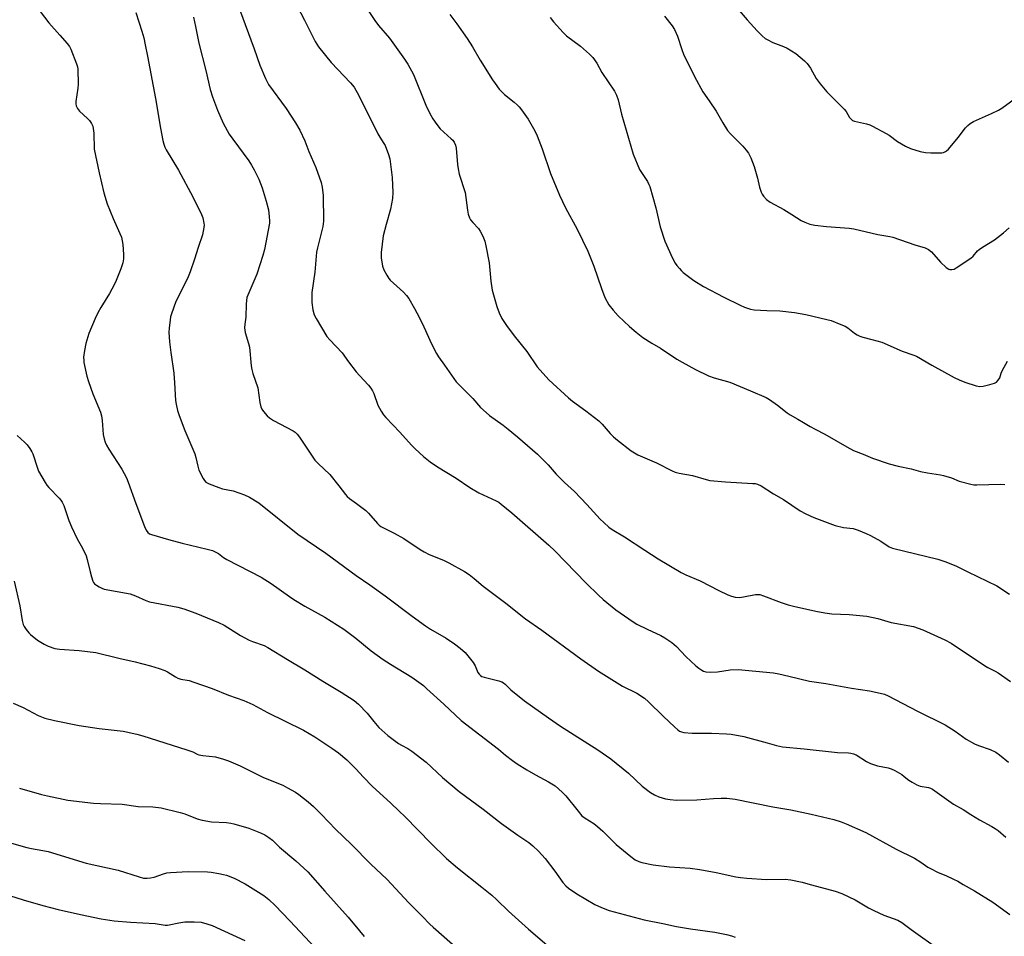
# Model space of a CAD drawing. Units: inches. Extents: x 1249772 to 1255772, y 605450 to 609451.
# Drawn here: x 1254556 to 1254924, y 606807 to 607150 of the extents above; entities that cross this region are included whole.
import ezdxf

# ---------------------------------------------------------------- set-up
doc = ezdxf.new("R2010")
doc.units = ezdxf.units.IN
doc.header["$MEASUREMENT"] = 0
doc.layers.add('Undefined', color=1, linetype='Continuous')

msp = doc.modelspace()

# ---------------------------------------------------------------- linework, layer by layer
at = {"layer": 'Undefined', "elevation": 736}
msp.add_lwpolyline([(1254824.45, 607154.44), (1254828.26, 607150), (1254832, 607145.9), (1254833.87, 607144.04), (1254834.98, 607143.1), (1254835.98, 607142.5), (1254837.83, 607141.61), (1254841.86, 607140.08), (1254843.15, 607139.41), (1254846.4, 607137.4), (1254849.63, 607134.75), (1254850.64, 607133.66), (1254851.91, 607132), (1254854.07, 607128.09), (1254855.5, 607126.03), (1254857.99, 607123.1), (1254861.69, 607119.53), (1254864.53, 607116.61), (1254865.24, 607115.7), (1254866.56, 607113.46), (1254867.26, 607112.69), (1254867.67, 607112.42), (1254868.43, 607112.12), (1254872.87, 607111.12), (1254874.14, 607110.72), (1254875.18, 607110.26), (1254880.28, 607107.55), (1254881.39, 607106.84), (1254884.52, 607104.57), (1254885.98, 607103.6), (1254887.48, 607102.74), (1254889.32, 607101.91), (1254892.95, 607100.81), (1254894.92, 607100.34), (1254896.97, 607100.25), (1254901.09, 607100.32), (1254901.65, 607100.43), (1254902.41, 607100.74), (1254902.87, 607101.04), (1254903.52, 607101.64), (1254907.19, 607106.01), (1254909.98, 607109.66), (1254910.78, 607110.5), (1254911.69, 607111.24), (1254912.97, 607111.95), (1254919.66, 607114.94), (1254922.3, 607116.26), (1254923.5, 607117.04), (1254931.92, 607123.08)], dxfattribs=at)
at = {"layer": 'Undefined'}
for points in [[(1254656.94, 607160.76, 746), (1254662.63, 607149.93, 746), (1254666.54, 607141.87, 746), (1254667.81, 607139.99, 746), (1254672.63, 607134.08, 746), (1254679.84, 607126.5, 746), (1254681.2, 607124.84, 746), (1254682.99, 607121.74, 746), (1254690.03, 607107.36, 746), (1254690.76, 607106.12, 746), (1254692.34, 607103.73, 746), (1254692.75, 607102.96, 746), (1254694.08, 607099.68, 746), (1254694.51, 607097.98, 746), (1254695.38, 607091.01, 746), (1254695.66, 607085.42, 746), (1254695.5, 607083.23, 746), (1254694.83, 607079.25, 746), (1254693.1, 607073.44, 746), (1254692, 607069.26, 746), (1254691.29, 607062.94, 746), (1254691.26, 607062.08, 746), (1254691.34, 607060.94, 746), (1254691.81, 607057.81, 746), (1254692.3, 607056.49, 746), (1254693.42, 607054.51, 746), (1254694.18, 607053.3, 746), (1254694.71, 607052.64, 746), (1254699.59, 607048.17, 746), (1254700.78, 607046.92, 746), (1254701.63, 607045.77, 746), (1254703.81, 607042.04, 746), (1254705.5, 607038.8, 746), (1254707.25, 607035.2, 746), (1254710.06, 607028.85, 746), (1254712.02, 607025.17, 746), (1254712.8, 607023.92, 746), (1254715.04, 607020.86, 746), (1254718.51, 607015.78, 746), (1254719.41, 607014.61, 746), (1254725.57, 607008.32, 746), (1254728.51, 607005.03, 746), (1254730.53, 607003.1, 746), (1254731.85, 607002.01, 746), (1254736.98, 606998.32, 746), (1254738.8, 606996.92, 746), (1254742.36, 606993.96, 746), (1254749.81, 606987.46, 746), (1254753.73, 606983.47, 746), (1254756.72, 606980.07, 746), (1254759.93, 606976.92, 746), (1254763.61, 606973.51, 746), (1254768.29, 606968.68, 746), (1254773.24, 606963.25, 746), (1254774.62, 606961.91, 746), (1254776.52, 606960.22, 746), (1254777.68, 606959.38, 746), (1254782.31, 606956.64, 746), (1254789.89, 606951.56, 746), (1254794.88, 606948.39, 746), (1254803.51, 606943.26, 746), (1254805.32, 606942.32, 746), (1254810.66, 606940.12, 746), (1254817.58, 606936.52, 746), (1254821.03, 606934.92, 746), (1254822.37, 606934.37, 746), (1254823.73, 606934.06, 746), (1254825.38, 606933.94, 746), (1254826.8, 606934.11, 746), (1254831.34, 606935, 746), (1254832.19, 606935.07, 746), (1254832.94, 606934.99, 746), (1254834.31, 606934.57, 746), (1254840.93, 606932, 746), (1254843.59, 606931.12, 746), (1254845.54, 606930.63, 746), (1254853.91, 606928.78, 746), (1254857.34, 606928.12, 746), (1254859.9, 606927.73, 746), (1254866.42, 606927.52, 746), (1254873.06, 606926.94, 746), (1254877.13, 606925.99, 746), (1254882.15, 606924.53, 746), (1254890.52, 606922.99, 746), (1254893.97, 606921.79, 746), (1254902.23, 606918.05, 746), (1254904.54, 606916.84, 746), (1254917.06, 606908.44, 746), (1254918.29, 606907.73, 746), (1254920.97, 606906.38, 746), (1254922.19, 606905.64, 746), (1254926.74, 606902.43, 746)], [(1254561.72, 607155.83, 754), (1254566.96, 607148.9, 754), (1254571.07, 607144.34, 754), (1254573.74, 607141.24, 754), (1254574.63, 607140.09, 754), (1254575.17, 607139.07, 754), (1254577.29, 607133.61, 754), (1254577.61, 607132.5, 754), (1254577.74, 607131.62, 754), (1254577.96, 607125.94, 754), (1254577.82, 607124.47, 754), (1254577.05, 607119.48, 754), (1254577.05, 607118.62, 754), (1254577.2, 607117.82, 754), (1254577.62, 607116.87, 754), (1254578.41, 607115.81, 754), (1254581.4, 607113.16, 754), (1254582.19, 607112.36, 754), (1254582.96, 607111.23, 754), (1254583.41, 607110.24, 754), (1254583.59, 607109.41, 754), (1254583.74, 607107.69, 754), (1254583.96, 607101.6, 754), (1254585.73, 607092.75, 754), (1254587.56, 607085.26, 754), (1254588.78, 607081.22, 754), (1254591.03, 607075.64, 754), (1254593.56, 607070.08, 754), (1254594.08, 607068.73, 754), (1254594.68, 607065.97, 754), (1254594.93, 607062.29, 754), (1254594.91, 607060.59, 754), (1254594.61, 607059.16, 754), (1254593.88, 607056.9, 754), (1254592.17, 607052.46, 754), (1254591.4, 607050.92, 754), (1254589.62, 607047.69, 754), (1254586.36, 607042.42, 754), (1254585.22, 607040.38, 754), (1254584.22, 607038.28, 754), (1254581.89, 607032.61, 754), (1254580.83, 607028.87, 754), (1254580.24, 607026.28, 754), (1254579.96, 607023.76, 754), (1254579.98, 607022.72, 754), (1254580.09, 607021.87, 754), (1254581.22, 607016.68, 754), (1254581.75, 607014.7, 754), (1254583.43, 607010.07, 754), (1254586.22, 607003.26, 754), (1254586.67, 607001.84, 754), (1254586.93, 607000.15, 754), (1254587.33, 606994.93, 754), (1254587.68, 606993.3, 754), (1254588.07, 606991.97, 754), (1254588.55, 606990.91, 754), (1254589.44, 606989.42, 754), (1254594.3, 606981.9, 754), (1254596.02, 606978.65, 754), (1254596.65, 606977.06, 754), (1254599.45, 606969.04, 754), (1254602.73, 606960.43, 754), (1254603.3, 606959.11, 754), (1254603.95, 606958.23, 754), (1254604.61, 606957.76, 754), (1254605.38, 606957.45, 754), (1254611.77, 606955.61, 754), (1254616.83, 606954.28, 754), (1254626.23, 606952, 754), (1254628.14, 606951.45, 754), (1254629.19, 606951.03, 754), (1254630.4, 606950.29, 754), (1254632.3, 606948.9, 754), (1254633.56, 606948.15, 754), (1254646.42, 606941.49, 754), (1254650.08, 606939.14, 754), (1254656.93, 606934.3, 754), (1254658.67, 606933.16, 754), (1254662.71, 606930.67, 754), (1254670.23, 606926.57, 754), (1254677.28, 606922.08, 754), (1254681.86, 606918.64, 754), (1254687.54, 606913.98, 754), (1254692.07, 606910.69, 754), (1254694.73, 606908.94, 754), (1254702.75, 606904.09, 754), (1254707.07, 606900.92, 754), (1254708.43, 606899.76, 754), (1254714.75, 606894.01, 754), (1254721.24, 606887.82, 754), (1254735.18, 606877.08, 754), (1254737.86, 606874.84, 754), (1254740.46, 606872.85, 754), (1254742.14, 606871.68, 754), (1254745.79, 606869.42, 754), (1254749.07, 606867.5, 754), (1254753.95, 606864.89, 754), (1254756.35, 606863.39, 754), (1254758.96, 606861.1, 754), (1254760.4, 606859.67, 754), (1254764.97, 606853.89, 754), (1254766.43, 606852.24, 754), (1254767.6, 606851.33, 754), (1254770.86, 606849.28, 754), (1254772.28, 606848.24, 754), (1254774.23, 606846.47, 754), (1254779.16, 606841.43, 754), (1254784.69, 606836.93, 754), (1254786.38, 606835.76, 754), (1254787.69, 606835.13, 754), (1254788.78, 606834.74, 754), (1254793.08, 606833.8, 754), (1254799.2, 606833.06, 754), (1254806.91, 606832.59, 754), (1254810.58, 606832.16, 754), (1254816.6, 606831.01, 754), (1254824.01, 606829.37, 754), (1254825.75, 606829.06, 754), (1254828.13, 606828.83, 754), (1254835.51, 606828.41, 754), (1254842.5, 606828.46, 754), (1254844.55, 606828.28, 754), (1254848.8, 606827.38, 754), (1254851.82, 606826.49, 754), (1254856, 606825.43, 754), (1254861.19, 606823.98, 754), (1254863.71, 606823.14, 754), (1254868.61, 606820.77, 754), (1254873.68, 606817.81, 754), (1254875.68, 606816.74, 754), (1254879.33, 606815.07, 754), (1254884.6, 606813.18, 754), (1254886.09, 606812.33, 754), (1254889.57, 606809.64, 754), (1254900.41, 606801.94, 754)], [(1254599.51, 607152.83, 752), (1254601.73, 607145.77, 752), (1254602.44, 607143.24, 752), (1254603.03, 607140.71, 752), (1254603.92, 607136.47, 752), (1254606.81, 607120.62, 752), (1254608.71, 607109.5, 752), (1254609.61, 607104.89, 752), (1254609.96, 607103.47, 752), (1254610.37, 607102.39, 752), (1254610.89, 607101.34, 752), (1254615.43, 607093.73, 752), (1254620.83, 607083.8, 752), (1254624.04, 607077.22, 752), (1254624.5, 607075.89, 752), (1254624.92, 607074, 752), (1254625, 607073.18, 752), (1254624.96, 607072.35, 752), (1254624.44, 607069.58, 752), (1254622.78, 607064.91, 752), (1254621.42, 607060.44, 752), (1254619.82, 607055.71, 752), (1254618.82, 607053.31, 752), (1254614.5, 607044.65, 752), (1254612.79, 607039.99, 752), (1254612.49, 607038.88, 752), (1254612.32, 607037.75, 752), (1254611.97, 607034.64, 752), (1254611.89, 607033.23, 752), (1254612.15, 607029.51, 752), (1254612.6, 607025.52, 752), (1254613.73, 607017.81, 752), (1254614.02, 607014.25, 752), (1254614.36, 607007.64, 752), (1254614.59, 607006.2, 752), (1254615.1, 607003.9, 752), (1254615.66, 607002.05, 752), (1254617.88, 606996.37, 752), (1254621.58, 606987.65, 752), (1254621.97, 606986.32, 752), (1254622.64, 606983.08, 752), (1254623.1, 606981.59, 752), (1254624.68, 606978.46, 752), (1254625.13, 606977.72, 752), (1254625.67, 606977.09, 752), (1254626.13, 606976.76, 752), (1254626.91, 606976.38, 752), (1254630.52, 606974.99, 752), (1254631.93, 606974.61, 752), (1254635.86, 606973.8, 752), (1254640.2, 606972.31, 752), (1254642.02, 606971.42, 752), (1254645.53, 606969.25, 752), (1254660.08, 606957.63, 752), (1254670.64, 606950.43, 752), (1254681.95, 606942.09, 752), (1254687.04, 606938.67, 752), (1254692.78, 606934.52, 752), (1254702.85, 606926.96, 752), (1254707.9, 606923.27, 752), (1254709.8, 606922.04, 752), (1254715.58, 606918.67, 752), (1254718.75, 606916.52, 752), (1254720.79, 606914.98, 752), (1254722.77, 606913.28, 752), (1254725.76, 606909.61, 752), (1254726.51, 606908.38, 752), (1254727.48, 606905.83, 752), (1254727.9, 606905.19, 752), (1254728.43, 606904.67, 752), (1254728.98, 606904.33, 752), (1254729.79, 606904.03, 752), (1254735.31, 606902.71, 752), (1254736.41, 606902.33, 752), (1254737, 606901.99, 752), (1254737.64, 606901.46, 752), (1254739.77, 606899.37, 752), (1254744.91, 606895.28, 752), (1254753.91, 606888.82, 752), (1254758.4, 606885.73, 752), (1254772.38, 606876.85, 752), (1254777.16, 606873.58, 752), (1254783.88, 606868.11, 752), (1254788.99, 606863.33, 752), (1254792.04, 606860.97, 752), (1254793.5, 606860, 752), (1254795.13, 606859.34, 752), (1254797.66, 606858.58, 752), (1254799.4, 606858.32, 752), (1254801.73, 606858.11, 752), (1254809.44, 606858.12, 752), (1254815.69, 606858.66, 752), (1254818.53, 606858.83, 752), (1254820.56, 606858.75, 752), (1254823.76, 606858.47, 752), (1254837.88, 606855.59, 752), (1254844.51, 606854.39, 752), (1254852.2, 606852.77, 752), (1254860.66, 606850.77, 752), (1254863.36, 606849.96, 752), (1254865.27, 606849.22, 752), (1254872.67, 606845.97, 752), (1254883.97, 606839.67, 752), (1254890.87, 606836.41, 752), (1254893.26, 606834.91, 752), (1254895.87, 606833.01, 752), (1254896.87, 606832.43, 752), (1254899.74, 606831.01, 752), (1254902.51, 606829.87, 752), (1254905.47, 606828.48, 752), (1254907.06, 606827.69, 752), (1254909.08, 606826.56, 752), (1254913.34, 606824.07, 752), (1254920.19, 606819.86, 752), (1254926.48, 606815.23, 752)], [(1254621.11, 607151.03, 750), (1254621.85, 607147.53, 750), (1254623.01, 607141.32, 750), (1254625.7, 607131.02, 750), (1254627.33, 607123.97, 750), (1254628.17, 607121.25, 750), (1254630.07, 607116.29, 750), (1254632.12, 607111.4, 750), (1254634.46, 607107.31, 750), (1254635.78, 607105.36, 750), (1254641.75, 607097.28, 750), (1254642.81, 607095.63, 750), (1254643.77, 607093.88, 750), (1254645.48, 607090.39, 750), (1254646.81, 607087.12, 750), (1254648.31, 607082.14, 750), (1254649.09, 607078.96, 750), (1254649.42, 607076.3, 750), (1254649.5, 607074.82, 750), (1254649.46, 607073.93, 750), (1254647.63, 607064.11, 750), (1254647.06, 607061.86, 750), (1254644.74, 607054.81, 750), (1254641.74, 607047.91, 750), (1254641.08, 607046.08, 750), (1254640.77, 607043.75, 750), (1254640.69, 607038.83, 750), (1254640.31, 607036.21, 750), (1254640.19, 607034.76, 750), (1254640.23, 607033.9, 750), (1254640.42, 607033.05, 750), (1254641.68, 607028.93, 750), (1254642, 607027.58, 750), (1254642.64, 607020.62, 750), (1254642.85, 607019.16, 750), (1254643.25, 607017.76, 750), (1254645.13, 607012.28, 750), (1254645.95, 607006.8, 750), (1254646.31, 607005.17, 750), (1254646.61, 607004.42, 750), (1254647.25, 607003.46, 750), (1254648.6, 607001.91, 750), (1254649.45, 607001.11, 750), (1254650.96, 607000.17, 750), (1254658.32, 606996.26, 750), (1254659.05, 606995.77, 750), (1254659.89, 606995.01, 750), (1254660.76, 606993.92, 750), (1254666.52, 606985.33, 750), (1254667.72, 606984.03, 750), (1254672.06, 606979.91, 750), (1254675.47, 606975.73, 750), (1254677.9, 606972.41, 750), (1254678.61, 606971.64, 750), (1254679.39, 606970.98, 750), (1254682.1, 606969.12, 750), (1254685.55, 606966.49, 750), (1254686.54, 606965.49, 750), (1254689.89, 606961.58, 750), (1254690.51, 606960.97, 750), (1254691.17, 606960.48, 750), (1254696.13, 606957.97, 750), (1254699.71, 606955.95, 750), (1254705.88, 606951.82, 750), (1254707.32, 606950.95, 750), (1254709.26, 606950.01, 750), (1254714.62, 606947.81, 750), (1254716.57, 606946.92, 750), (1254722.49, 606943.57, 750), (1254724.25, 606942.47, 750), (1254726.12, 606941.01, 750), (1254729.42, 606938.18, 750), (1254737.9, 606931.82, 750), (1254745.27, 606925.92, 750), (1254751.36, 606921.64, 750), (1254765.96, 606910.91, 750), (1254772.59, 606906.29, 750), (1254779.55, 606901.94, 750), (1254781.57, 606900.77, 750), (1254786.98, 606898.06, 750), (1254789.83, 606896.16, 750), (1254791.28, 606894.9, 750), (1254796.78, 606889.47, 750), (1254801.13, 606885.36, 750), (1254802.24, 606884.37, 750), (1254802.95, 606883.89, 750), (1254803.7, 606883.57, 750), (1254804.51, 606883.39, 750), (1254807.63, 606883.12, 750), (1254814.91, 606883.1, 750), (1254820.45, 606882.88, 750), (1254822.19, 606882.74, 750), (1254827.04, 606881.82, 750), (1254835.66, 606879.53, 750), (1254839.22, 606878.5, 750), (1254841.39, 606878.03, 750), (1254849.5, 606877.31, 750), (1254861.98, 606875.95, 750), (1254866.15, 606875.8, 750), (1254867.01, 606875.7, 750), (1254868.05, 606875.42, 750), (1254869.06, 606874.99, 750), (1254872.82, 606872.57, 750), (1254874.42, 606871.81, 750), (1254876.96, 606870.96, 750), (1254881.02, 606870.14, 750), (1254882.14, 606869.8, 750), (1254883.48, 606869.13, 750), (1254886.08, 606867.64, 750), (1254887.03, 606866.97, 750), (1254888.72, 606865.52, 750), (1254889.93, 606864.76, 750), (1254891.68, 606863.8, 750), (1254892.98, 606863.31, 750), (1254896.13, 606862.84, 750), (1254896.82, 606862.58, 750), (1254897.56, 606862.16, 750), (1254905.43, 606856.55, 750), (1254909.05, 606854.54, 750), (1254911.9, 606852.63, 750), (1254915.18, 606850.65, 750), (1254919.82, 606848.21, 750), (1254921.05, 606847.48, 750), (1254922.14, 606846.67, 750), (1254924.97, 606844.26, 750)], [(1254638.29, 607154.03, 748), (1254643.78, 607139.15, 748), (1254645.92, 607133.07, 748), (1254647.97, 607128.04, 748), (1254649.15, 607125.89, 748), (1254655.71, 607116.82, 748), (1254659.29, 607111.45, 748), (1254660.87, 607108.75, 748), (1254662.69, 607104.8, 748), (1254664.28, 607100.83, 748), (1254666.82, 607094.83, 748), (1254668.86, 607089.12, 748), (1254669.18, 607087.45, 748), (1254669.53, 607084.35, 748), (1254669.68, 607074.7, 748), (1254669.4, 607072.76, 748), (1254667.41, 607064.76, 748), (1254667.06, 607063.1, 748), (1254666.42, 607055.58, 748), (1254665.38, 607048.04, 748), (1254665.29, 607046.05, 748), (1254665.36, 607044.31, 748), (1254665.73, 607041.53, 748), (1254666.2, 607039.67, 748), (1254666.91, 607038.25, 748), (1254671.01, 607031.56, 748), (1254672.11, 607030.29, 748), (1254676.75, 607025.4, 748), (1254679.06, 607022.07, 748), (1254681.96, 607018.27, 748), (1254683.12, 607016.94, 748), (1254686.54, 607013.3, 748), (1254687.48, 607012.19, 748), (1254688.08, 607011.2, 748), (1254688.57, 607010.16, 748), (1254690.04, 607005.91, 748), (1254691.27, 607003.62, 748), (1254692.19, 607002.19, 748), (1254693.06, 607001.19, 748), (1254698.26, 606995.79, 748), (1254702.6, 606990.94, 748), (1254704, 606989.47, 748), (1254707.07, 606986.65, 748), (1254709.66, 606984.65, 748), (1254712.41, 606982.78, 748), (1254719.32, 606978.49, 748), (1254724.43, 606974.99, 748), (1254727.86, 606973.05, 748), (1254734.34, 606970.06, 748), (1254735.31, 606969.51, 748), (1254736.21, 606968.86, 748), (1254740.17, 606965.56, 748), (1254754.03, 606953.53, 748), (1254756.22, 606951.39, 748), (1254767.95, 606939.25, 748), (1254772.56, 606934.74, 748), (1254774.33, 606933.19, 748), (1254779.12, 606929.31, 748), (1254785.53, 606924.75, 748), (1254786.94, 606923.96, 748), (1254790.86, 606921.99, 748), (1254795.97, 606919.67, 748), (1254797.46, 606918.78, 748), (1254800.1, 606917.01, 748), (1254801.75, 606915.6, 748), (1254805.34, 606911.84, 748), (1254808.99, 606908.38, 748), (1254810.1, 606907.4, 748), (1254811.22, 606906.67, 748), (1254811.93, 606906.33, 748), (1254812.72, 606906.1, 748), (1254814.69, 606905.89, 748), (1254817.07, 606906.11, 748), (1254821.81, 606906.82, 748), (1254824.85, 606906.91, 748), (1254838.06, 606905.69, 748), (1254840.07, 606905.36, 748), (1254843.83, 606904.51, 748), (1254851.49, 606902.54, 748), (1254857.65, 606901.73, 748), (1254867.31, 606899.98, 748), (1254874.05, 606898.93, 748), (1254877.95, 606898.15, 748), (1254879.57, 606897.73, 748), (1254881.02, 606897.09, 748), (1254891.97, 606891.33, 748), (1254902.32, 606886.23, 748), (1254906.1, 606883.88, 748), (1254910.15, 606880.92, 748), (1254913.24, 606879.15, 748), (1254914.84, 606878.45, 748), (1254919.19, 606876.98, 748), (1254921.26, 606875.96, 748), (1254922.7, 606875.02, 748), (1254926.01, 606872.23, 748)], [(1254686.17, 607153.9, 744), (1254688.97, 607149.78, 744), (1254690.34, 607147.93, 744), (1254694.36, 607143.2, 744), (1254700, 607135.38, 744), (1254701.23, 607133.39, 744), (1254703.38, 607129.56, 744), (1254708.03, 607118.08, 744), (1254709.55, 607115, 744), (1254710.63, 607113, 744), (1254712.12, 607110.87, 744), (1254713.37, 607109.29, 744), (1254717.51, 607105.54, 744), (1254718.09, 607104.95, 744), (1254718.59, 607104.26, 744), (1254719.11, 607103.2, 744), (1254719.37, 607102.06, 744), (1254719.85, 607095.92, 744), (1254720.06, 607094.25, 744), (1254720.53, 607092.35, 744), (1254722.68, 607085.49, 744), (1254723.56, 607078.83, 744), (1254723.85, 607077.38, 744), (1254724.32, 607075.98, 744), (1254724.72, 607075.23, 744), (1254725.55, 607074.2, 744), (1254727.7, 607071.9, 744), (1254728.38, 607070.98, 744), (1254729.3, 607069.11, 744), (1254730.07, 607067.16, 744), (1254730.47, 607065.45, 744), (1254731.65, 607059.06, 744), (1254732.36, 607052.3, 744), (1254732.88, 607048.85, 744), (1254734.51, 607042.8, 744), (1254735.44, 607040.38, 744), (1254736.45, 607038.33, 744), (1254738.12, 607035.65, 744), (1254741.01, 607031.84, 744), (1254745.81, 607025.97, 744), (1254749.69, 607020.17, 744), (1254753.99, 607015.39, 744), (1254761.33, 607008.57, 744), (1254762.85, 607007.32, 744), (1254767.81, 607003.75, 744), (1254772.72, 606999.99, 744), (1254773.93, 606998.8, 744), (1254776.93, 606995.24, 744), (1254778.16, 606994.01, 744), (1254779.72, 606992.7, 744), (1254784.77, 606988.78, 744), (1254787.3, 606987.27, 744), (1254794.28, 606984.27, 744), (1254800.23, 606981.25, 744), (1254801.32, 606980.82, 744), (1254802.76, 606980.42, 744), (1254807.83, 606979.54, 744), (1254812.95, 606978.01, 744), (1254814.32, 606977.7, 744), (1254820.12, 606977.14, 744), (1254830.41, 606976.6, 744), (1254831.27, 606976.49, 744), (1254832.12, 606976.25, 744), (1254833.41, 606975.62, 744), (1254838.07, 606972.69, 744), (1254841.84, 606970.56, 744), (1254848.1, 606966.31, 744), (1254850.22, 606965.21, 744), (1254853.19, 606963.82, 744), (1254861.11, 606960.85, 744), (1254864.27, 606960.14, 744), (1254867.88, 606959.69, 744), (1254869.78, 606959.08, 744), (1254872.78, 606957.84, 744), (1254874.37, 606957.09, 744), (1254878.22, 606954.98, 744), (1254881.41, 606952.89, 744), (1254882.58, 606952.37, 744), (1254899.53, 606948.22, 744), (1254902.23, 606947.31, 744), (1254906.26, 606945.79, 744), (1254910.79, 606943.46, 744), (1254921.64, 606938.26, 744), (1254926.44, 606935.14, 744)], [(1254716.94, 607152.01, 742), (1254719.6, 607148.57, 742), (1254723.5, 607143.1, 742), (1254725.48, 607139.99, 742), (1254728.36, 607134.98, 742), (1254732.9, 607127.62, 742), (1254733.88, 607126.16, 742), (1254735.44, 607124.13, 742), (1254736.39, 607123.06, 742), (1254737.45, 607122.06, 742), (1254741.08, 607119.22, 742), (1254742.14, 607118.29, 742), (1254742.93, 607117.5, 742), (1254743.83, 607116.39, 742), (1254746.31, 607112.88, 742), (1254748.74, 607108.47, 742), (1254749.67, 607106.63, 742), (1254751.52, 607101.82, 742), (1254754.7, 607092.58, 742), (1254757.99, 607084.46, 742), (1254760.25, 607079.73, 742), (1254764.62, 607071.76, 742), (1254768.61, 607063.48, 742), (1254770.81, 607057.83, 742), (1254773.7, 607049.52, 742), (1254774.58, 607047.14, 742), (1254775.14, 607045.86, 742), (1254776.51, 607043.45, 742), (1254778.12, 607041.46, 742), (1254780.02, 607039.34, 742), (1254784.25, 607035.28, 742), (1254786.68, 607033.13, 742), (1254789.24, 607031.14, 742), (1254792.6, 607029.01, 742), (1254795.84, 607027.13, 742), (1254801.95, 607023.11, 742), (1254803.97, 607021.92, 742), (1254808.9, 607019.23, 742), (1254813.77, 607016.85, 742), (1254815.9, 607016.12, 742), (1254821.74, 607014.45, 742), (1254829.53, 607011.28, 742), (1254835.38, 607008.7, 742), (1254836.6, 607007.97, 742), (1254839.64, 607005.85, 742), (1254843.21, 607003.02, 742), (1254844.35, 607002.24, 742), (1254847.19, 607000.64, 742), (1254849.3, 606999.32, 742), (1254851.86, 606997.85, 742), (1254853.68, 606996.85, 742), (1254857.28, 606995.06, 742), (1254865.51, 606990.24, 742), (1254868.02, 606988.9, 742), (1254871.61, 606987.52, 742), (1254875.11, 606985.98, 742), (1254881.42, 606983.89, 742), (1254884.77, 606983.07, 742), (1254889.53, 606982.07, 742), (1254893.14, 606981.08, 742), (1254895.66, 606980.48, 742), (1254900.59, 606979.79, 742), (1254901.72, 606979.56, 742), (1254904.64, 606978.61, 742), (1254907.58, 606977.37, 742), (1254911.86, 606976.25, 742), (1254913.01, 606976.04, 742), (1254914.19, 606976, 742), (1254923.2, 606976.31, 742), (1254924.66, 606976.16, 742)], [(1254754.46, 607150.87, 740), (1254755.76, 607149.25, 740), (1254759.35, 607145.33, 740), (1254760.6, 607144.08, 740), (1254765.91, 607140.17, 740), (1254769.22, 607137.23, 740), (1254770.45, 607135.98, 740), (1254771.94, 607133.85, 740), (1254773.8, 607130.34, 740), (1254778.56, 607123.32, 740), (1254779.39, 607121.79, 740), (1254779.93, 607120.13, 740), (1254781.18, 607114.76, 740), (1254785.61, 607099.75, 740), (1254787.97, 607094.05, 740), (1254790.92, 607089.5, 740), (1254791.48, 607088.45, 740), (1254791.79, 607087.64, 740), (1254794.03, 607079.7, 740), (1254795.74, 607072.64, 740), (1254797.47, 607067.17, 740), (1254800.34, 607060.91, 740), (1254801.27, 607059.04, 740), (1254801.93, 607058.07, 740), (1254802.85, 607056.93, 740), (1254803.65, 607056.08, 740), (1254804.3, 607055.51, 740), (1254808.25, 607052.53, 740), (1254811.93, 607050.26, 740), (1254819.5, 607046.3, 740), (1254825.59, 607043.27, 740), (1254827.2, 607042.55, 740), (1254829.42, 607041.81, 740), (1254830.85, 607041.52, 740), (1254835.56, 607041.25, 740), (1254840.4, 607041.18, 740), (1254845.93, 607040.56, 740), (1254850.17, 607039.73, 740), (1254858.03, 607037.97, 740), (1254859.72, 607037.51, 740), (1254863.32, 607036.1, 740), (1254864.94, 607035.37, 740), (1254865.91, 607034.73, 740), (1254868.39, 607032.74, 740), (1254869.34, 607032.13, 740), (1254870.33, 607031.62, 740), (1254871.45, 607031.28, 740), (1254874.9, 607030.47, 740), (1254878.56, 607029.37, 740), (1254886.26, 607026.11, 740), (1254890.16, 607024.73, 740), (1254891.64, 607024.13, 740), (1254897.36, 607020.8, 740), (1254905.68, 607016.18, 740), (1254907.51, 607015.29, 740), (1254909.65, 607014.44, 740), (1254913.93, 607013.07, 740), (1254915.34, 607012.85, 740), (1254916.47, 607012.93, 740), (1254919.05, 607013.56, 740), (1254920.73, 607014.07, 740), (1254921.48, 607014.45, 740), (1254922.19, 607015.19, 740), (1254922.72, 607016.1, 740), (1254923.32, 607017.82, 740), (1254923.79, 607018.9, 740), (1254925.61, 607022.27, 740)], [(1254797.32, 607151.35, 738), (1254800.19, 607147.79, 738), (1254801.1, 607146.42, 738), (1254802.13, 607143.95, 738), (1254803.78, 607138.9, 738), (1254804.42, 607137.25, 738), (1254808.58, 607128.81, 738), (1254811.6, 607123.06, 738), (1254814.04, 607119.7, 738), (1254816.63, 607115.87, 738), (1254819.07, 607111.52, 738), (1254820.92, 607108.57, 738), (1254821.97, 607107.37, 738), (1254826.64, 607102.82, 738), (1254827.89, 607101.3, 738), (1254828.68, 607100.15, 738), (1254829.54, 607098.34, 738), (1254830.82, 607095.13, 738), (1254832.06, 607090.82, 738), (1254832.87, 607087.43, 738), (1254833.51, 607085.55, 738), (1254833.84, 607084.77, 738), (1254834.28, 607084.07, 738), (1254835.46, 607082.86, 738), (1254836.84, 607081.84, 738), (1254841.95, 607079.02, 738), (1254844.9, 607077.21, 738), (1254848.47, 607074.89, 738), (1254849.75, 607074.28, 738), (1254851.66, 607073.62, 738), (1254853.61, 607073.17, 738), (1254857.89, 607072.66, 738), (1254866.4, 607072.09, 738), (1254868.12, 607071.86, 738), (1254877.12, 607069.72, 738), (1254881.66, 607068.99, 738), (1254882.78, 607068.74, 738), (1254890.98, 607065.88, 738), (1254894.77, 607064.75, 738), (1254896.03, 607064.12, 738), (1254897.17, 607063.23, 738), (1254900.53, 607059.39, 738), (1254902.69, 607057.35, 738), (1254903.65, 607056.73, 738), (1254904.12, 607056.6, 738), (1254904.86, 607056.57, 738), (1254905.63, 607056.8, 738), (1254906.39, 607057.22, 738), (1254911.87, 607060.91, 738), (1254912.78, 607061.66, 738), (1254914.45, 607063.56, 738), (1254915.05, 607064.12, 738), (1254916.23, 607064.94, 738), (1254920.71, 607067.69, 738), (1254924.09, 607070.31, 738), (1254926.3, 607072.2, 738)], [(1254555.15, 606994.54, 756), (1254557.88, 606992.02, 756), (1254558.83, 606990.97, 756), (1254559.85, 606989.59, 756), (1254560.63, 606988.4, 756), (1254560.99, 606987.63, 756), (1254562.73, 606982.23, 756), (1254563.13, 606981.19, 756), (1254565.54, 606976.86, 756), (1254566.18, 606975.89, 756), (1254566.94, 606974.99, 756), (1254570.86, 606971.02, 756), (1254571.4, 606970.33, 756), (1254571.87, 606969.58, 756), (1254572.5, 606968.26, 756), (1254574.44, 606962.71, 756), (1254575.4, 606960.38, 756), (1254577.56, 606955.81, 756), (1254579.48, 606952.37, 756), (1254580.9, 606949.51, 756), (1254581.33, 606948.12, 756), (1254582.35, 606943.52, 756), (1254582.89, 606941.56, 756), (1254583.45, 606939.94, 756), (1254583.7, 606939.45, 756), (1254584.05, 606939.03, 756), (1254584.72, 606938.5, 756), (1254585.72, 606937.89, 756), (1254586.77, 606937.34, 756), (1254587.59, 606937.03, 756), (1254597.36, 606935.21, 756), (1254599.43, 606934.56, 756), (1254603.24, 606932.81, 756), (1254604.57, 606932.32, 756), (1254615.23, 606930.21, 756), (1254617.48, 606929.66, 756), (1254621.93, 606928.08, 756), (1254630.48, 606924.53, 756), (1254632.58, 606923.48, 756), (1254638.71, 606919.72, 756), (1254641.84, 606917.95, 756), (1254643.14, 606917.39, 756), (1254647.5, 606915.87, 756), (1254648.84, 606915.24, 756), (1254656.21, 606910.65, 756), (1254662.72, 606906.83, 756), (1254669.44, 606902.62, 756), (1254676.3, 606898.51, 756), (1254681.18, 606895.29, 756), (1254682.76, 606894, 756), (1254686.1, 606890.66, 756), (1254688.52, 606887.54, 756), (1254690.44, 606885.3, 756), (1254693.75, 606882.3, 756), (1254697.76, 606879.29, 756), (1254698.84, 606878.67, 756), (1254701.31, 606877.42, 756), (1254702.75, 606876.44, 756), (1254708.07, 606872.24, 756), (1254714.29, 606866.54, 756), (1254720.45, 606861.3, 756), (1254729.5, 606854.68, 756), (1254736.3, 606849.35, 756), (1254742.45, 606844.94, 756), (1254746.55, 606842.16, 756), (1254748.08, 606840.99, 756), (1254750.11, 606838.98, 756), (1254752.66, 606836.22, 756), (1254756.3, 606831.52, 756), (1254759.24, 606827.19, 756), (1254760.33, 606825.95, 756), (1254761.43, 606825.08, 756), (1254764.53, 606823.04, 756), (1254771.28, 606819.06, 756), (1254773.67, 606817.84, 756), (1254776.65, 606816.76, 756), (1254789.75, 606813.25, 756), (1254796.62, 606811.91, 756), (1254801.8, 606810.76, 756), (1254807, 606809.87, 756), (1254816.1, 606808.69, 756), (1254820.44, 606807.78, 756), (1254822.42, 606807.27, 756), (1254823.78, 606806.81, 756)], [(1254553.93, 606940.04, 758), (1254556.14, 606930.81, 758), (1254557.02, 606925.33, 758), (1254557.39, 606923.82, 758), (1254557.74, 606923.07, 758), (1254558.52, 606921.86, 758), (1254559.41, 606920.71, 758), (1254560.02, 606920.09, 758), (1254562.75, 606917.94, 758), (1254565.18, 606916.4, 758), (1254566.75, 606915.68, 758), (1254569.2, 606914.85, 758), (1254570.92, 606914.56, 758), (1254578.28, 606914.04, 758), (1254584.47, 606913.26, 758), (1254593.13, 606911.13, 758), (1254599.23, 606909.87, 758), (1254604.97, 606908.37, 758), (1254608.2, 606907.3, 758), (1254610.3, 606906.53, 758), (1254611.29, 606906.09, 758), (1254614.29, 606904.19, 758), (1254615.26, 606903.67, 758), (1254616.39, 606903.34, 758), (1254619.49, 606902.77, 758), (1254621.17, 606902.25, 758), (1254628.09, 606899.86, 758), (1254634.2, 606897.35, 758), (1254639.92, 606895.41, 758), (1254643.31, 606893.79, 758), (1254648.71, 606890.83, 758), (1254662.23, 606884.28, 758), (1254666.5, 606881.77, 758), (1254672.83, 606877.54, 758), (1254675.29, 606875.73, 758), (1254678.48, 606873.15, 758), (1254681.84, 606869.83, 758), (1254684.68, 606866.68, 758), (1254687.95, 606863.29, 758), (1254694.96, 606856.94, 758), (1254697.92, 606854.09, 758), (1254700.22, 606851.83, 758), (1254709.81, 606842.02, 758), (1254715.75, 606836.28, 758), (1254719.91, 606832.76, 758), (1254728.95, 606825.56, 758), (1254732.69, 606822.47, 758), (1254734.53, 606820.81, 758), (1254738.96, 606816.55, 758), (1254746.42, 606809.78, 758), (1254753.33, 606803.9, 758)], [(1254553.62, 606894.33, 760), (1254557.28, 606892.78, 760), (1254562.99, 606889.69, 760), (1254564.16, 606889.2, 760), (1254565.48, 606888.8, 760), (1254569.07, 606887.92, 760), (1254578.23, 606886, 760), (1254585.81, 606884.83, 760), (1254594.73, 606883.82, 760), (1254599.87, 606882.72, 760), (1254602.12, 606882.12, 760), (1254618.63, 606876.95, 760), (1254620.8, 606876.17, 760), (1254622.5, 606875.27, 760), (1254623.12, 606875.02, 760), (1254624.55, 606874.75, 760), (1254629.25, 606874.26, 760), (1254632.24, 606873.45, 760), (1254634.14, 606872.77, 760), (1254638.47, 606870.9, 760), (1254647.28, 606866.59, 760), (1254654.45, 606863.63, 760), (1254656.25, 606862.72, 760), (1254659.24, 606860.99, 760), (1254660.45, 606860.19, 760), (1254663.98, 606857.46, 760), (1254665.91, 606855.71, 760), (1254668.99, 606852.71, 760), (1254674.23, 606847.15, 760), (1254680.23, 606841.47, 760), (1254687.36, 606834.12, 760), (1254693.43, 606828.51, 760), (1254701.59, 606819.61, 760), (1254706.65, 606814.6, 760), (1254709.48, 606811.66, 760), (1254710.73, 606810.48, 760), (1254718.03, 606804.13, 760)], [(1254555.91, 606862.56, 762), (1254564.17, 606860.19, 762), (1254566.46, 606859.63, 762), (1254574.1, 606858.11, 762), (1254583.69, 606856.99, 762), (1254586.31, 606856.76, 762), (1254594.4, 606856.56, 762), (1254600.33, 606855.7, 762), (1254605.87, 606855.53, 762), (1254609.02, 606855.19, 762), (1254616.12, 606853.49, 762), (1254617.78, 606852.91, 762), (1254622.47, 606851.06, 762), (1254624.36, 606850.51, 762), (1254627.75, 606849.94, 762), (1254633.41, 606849.68, 762), (1254635.09, 606849.51, 762), (1254636.22, 606849.26, 762), (1254641.82, 606847.56, 762), (1254646.17, 606845.83, 762), (1254647.76, 606845.1, 762), (1254649.24, 606844.13, 762), (1254650.64, 606843.05, 762), (1254653.22, 606840.53, 762), (1254659.42, 606835.4, 762), (1254663.84, 606831.27, 762), (1254670.19, 606824.05, 762), (1254678.95, 606814.32, 762), (1254683.17, 606809.16, 762), (1254684.96, 606807.09, 762)], [(1254545.33, 606844.13, 764), (1254558.71, 606840.33, 764), (1254560.41, 606839.94, 764), (1254564.67, 606839.25, 764), (1254566.65, 606838.84, 764), (1254580.97, 606834.46, 764), (1254592.86, 606831.89, 764), (1254600.73, 606829.35, 764), (1254602.39, 606828.93, 764), (1254603.73, 606828.84, 764), (1254605.04, 606828.97, 764), (1254606.32, 606829.3, 764), (1254609.82, 606830.53, 764), (1254611.15, 606830.82, 764), (1254612.51, 606831, 764), (1254619.03, 606831.38, 764), (1254626.28, 606831.25, 764), (1254627.72, 606831.1, 764), (1254630.57, 606830.61, 764), (1254632.28, 606830.28, 764), (1254633.39, 606829.98, 764), (1254636.33, 606828.86, 764), (1254640.46, 606826.77, 764), (1254647.39, 606822.34, 764), (1254649.21, 606820.86, 764), (1254651.6, 606818.68, 764), (1254657.09, 606812.93, 764), (1254670.36, 606798.77, 764)], [(1254544.57, 606824.71, 766), (1254557.34, 606820.73, 766), (1254564.72, 606818.61, 766), (1254570.44, 606817.1, 766), (1254578.74, 606815.25, 766), (1254586.54, 606813.68, 766), (1254591.36, 606812.95, 766), (1254597.56, 606812.38, 766), (1254606.75, 606811.89, 766), (1254610.46, 606811.34, 766), (1254611.31, 606811.28, 766), (1254612, 606811.35, 766), (1254615.56, 606812.15, 766), (1254617.83, 606812.53, 766), (1254621.33, 606812.51, 766), (1254623.94, 606812.35, 766), (1254626.12, 606811.82, 766), (1254628, 606811.17, 766), (1254640.24, 606805.59, 766)]]:
    msp.add_polyline3d(points, dxfattribs=at)

doc.saveas('drawing.dxf')
